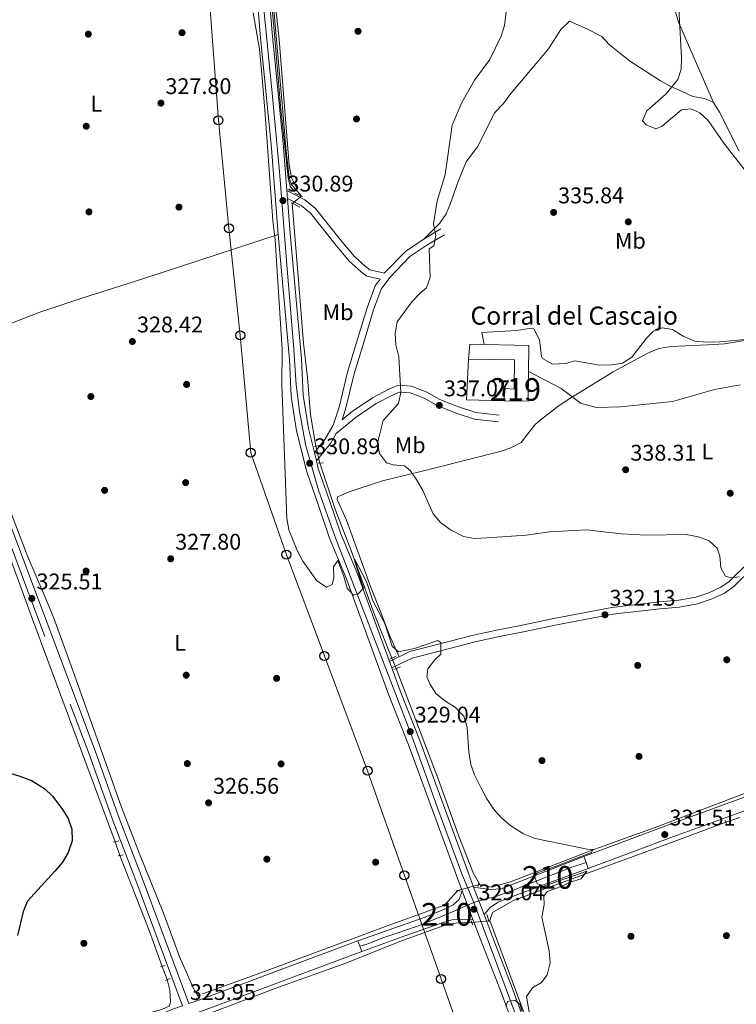
# Model space of a CAD drawing. Extents: x 594255 to 601170, y 701518 to 706241.
# Drawn here: x 597948 to 598264, y 705429 to 705864 of the extents above; entities that cross this region are included whole.
import ezdxf
from ezdxf.enums import TextEntityAlignment as Align

# ---------------------------------------------------------------- set-up
doc = ezdxf.new("R2010")
doc.units = 0
doc.header["$MEASUREMENT"] = 0
for name, pattern in [('DGN Style 2', [79.9121, 47.94725999999999, -31.96484]), ('DGN Style 3', [111.87693999999999, 79.9121, -31.96484]), ('DGN Style 4', [127.9392721, 63.92968, -31.96484, 0.0799121, -31.96484]), ('DGN Style 5', [55.938469999999995, 23.97363, -31.96484])]:
    doc.linetypes.add(name, pattern=pattern)
for name, color, linetype in [('Nivel 13', 7, 'Continuous'), ('Nivel 15', 7, 'Continuous'), ('Nivel 16', 7, 'Continuous'), ('Nivel 17', 7, 'Continuous'), ('Nivel 21', 7, 'Continuous'), ('Nivel 22', 7, 'Continuous'), ('Nivel 23', 7, 'Continuous'), ('Nivel 33', 7, 'Continuous'), ('Nivel 36', 7, 'Continuous'), ('Nivel 37', 7, 'Continuous'), ('Nivel 4', 7, 'Continuous'), ('Nivel 41', 7, 'Continuous'), ('Nivel 44', 7, 'Continuous'), ('Nivel 48', 7, 'Continuous'), ('Nivel 49', 7, 'Continuous'), ('Nivel 5', 7, 'Continuous'), ('Nivel 52', 7, 'Continuous'), ('Nivel 54', 7, 'Continuous'), ('Nivel 61', 7, 'Continuous'), ('Nivel 7', 7, 'Continuous')]:
    doc.layers.add(name, color=color, linetype=linetype)
doc.styles.add('Style-arial', font='arial.shx', dxfattribs={"bigfont": 'arialbig.shx'})
doc.styles.add('Style-arialn', font='arialn.shx', dxfattribs={"bigfont": 'arialnbig.shx'})

# ---------------------------------------------------------------- blocks, each defined once
blk = doc.blocks.new('5PATER')
at = {"layer": 'Nivel 7', "linetype": 'Continuous', "lineweight": 0}
h = blk.add_hatch(color=53, dxfattribs=at)
edge = h.paths.add_edge_path()
edge.add_ellipse((0, 0), major_axis=(-1.095731442945027, -1.110710700472634), ratio=0.9994222409660316, start_angle=0, end_angle=360)
blk = doc.blocks.new('5PERFI')
at = {"layer": 'Nivel 17', "linetype": 'Continuous', "lineweight": 0}
h = blk.add_hatch(color=7, dxfattribs=at)
edge = h.paths.add_edge_path()
edge.add_arc((0, 0), 1.55999999938624, 315.0000000018422, 675.0000000018422)
blk = doc.blocks.new('5PTT_1')
at = {"layer": 'Nivel 33', "color": 7, "linetype": 'Continuous', "lineweight": 30}
blk.add_circle((0.0002382681705057621, 0.0004306398332118988), 1.995000006667076, dxfattribs=at)

msp = doc.modelspace()

# ---------------------------------------------------------------- linework, layer by layer
at = {"layer": 'Nivel 13', "color": 4, "linetype": 'Continuous', "lineweight": 0, "elevation": 325.255, "flags": 128}
msp.add_lwpolyline([(597992.233, 705495.1470000001), (598005.1059999999, 705462.0630000001), (598010.8489999999, 705446.1510000001)], dxfattribs=at)
at = {"layer": 'Nivel 13', "color": 4, "linetype": 'Continuous', "lineweight": 0, "extrusion": (-0.08814386928429821, -0.02489655651682032, 0.9957965755018429), "elevation": -69959.86164672018, "flags": 128}
msp.add_lwpolyline([(-516331.1247549552, 764197.7454772545), (-516331.1247549551, 764197.0139760582)], dxfattribs=at)
at = {"layer": 'Nivel 13', "color": 4, "linetype": 'Continuous', "lineweight": 0, "extrusion": (-0.07768148718241076, -0.00865130251683461, 0.9969406910713854), "elevation": -52240.86085068972, "flags": 128}
msp.add_lwpolyline([(-634925.0950963323, 670532.7071408983), (-634925.0950963323, 670532.2721454962)], dxfattribs=at)
at = {"layer": 'Nivel 13', "color": 4, "linetype": 'Continuous', "lineweight": 0, "extrusion": (0.5133909658385524, 0.202027916248403, 0.8340350335877306), "elevation": 449885.968563078, "flags": 128}
msp.add_lwpolyline([(437342.0391243277, -679505.0928831836), (437389.0310122086, -679505.6529585279), (437431.4270793789, -679506.7749217583)], dxfattribs=at)
at = {"layer": 'Nivel 13', "color": 4, "linetype": 'Continuous', "lineweight": 0}
for points in [[(598072.4850000001, 705786.423, 329.893), (598067.818, 705791.7579999999, 329.893), (598067.033, 705794.632, 329.893), (598065.6529999999, 705806.3489999999, 329.893), (598063.825, 705828.946, 329.584), (598056.0959999999, 705915.2520000001, 329.584), (598054.2749999999, 705940.131, 329.275), (598052.554, 705963.1130000001, 328.038), (598050.8060000001, 705984.193, 328.038), (598048.041, 706005.345, 327.111), (598046.084, 706042.3870000001, 324.948), (598046.415, 706048.1089999999, 324.02), (598047.5390000001, 706050.831, 322.475), (598045.321, 706064.0249999999, 321.857), (598045.3470000001, 706079.902, 321.857), (598045.304, 706080.7110000001, 321.548)], [(598078.8289999999, 705675.962, 330.511), (598076.362, 705690.0279999999, 330.511), (598075.128, 705706.19, 330.202), (598073.308, 705721.4340000001, 329.893), (598071.3, 705747.443, 330.202), (598068.3659999999, 705783.2509999999, 329.584)], [(597901.858, 705739.5630000001, 326.187), (597918.926, 705691.919, 325.873), (597929.158, 705666.216, 325.564), (597953.1510000001, 705600.8, 324.946), (597990.1399999999, 705501.203, 325.257)], [(598026.797, 705433.0360000001, 325.873), (598025.006, 705435.73, 325.873), (598018.669, 705450.101, 325.873), (598011.5519999999, 705469.629, 325.255), (598000.9140000001, 705495.817, 325.564), (597992.9780000001, 705516.443, 325.564), (597970.662, 705578.905, 324.946), (597963.0860000001, 705599.9299999999, 324.946), (597959.591, 705608.493, 325.563), (597951.5549999999, 705627.139, 325.563), (597941.7760000001, 705652.8910000001, 325.872), (597924.973, 705698.352, 325.872), (597918.5290000001, 705713.4140000001, 325.872)], [(598080.5360000001, 705668.533, 330.511), (598087.469, 705647.764, 330.511), (598094.5190000001, 705629.5009999999, 330.202), (598104.3189999999, 705602.381, 329.275), (598112.3559999999, 705582.28, 328.657)], [(598151.227, 705482.3940000001, 328.967), (598148.4380000001, 705487.19, 328.348), (598141.6939999999, 705504.456, 328.657), (598132.7860000001, 705529.087, 328.657), (598114.28, 705577.7050000001, 328.657)], [(598355.0360000001, 705554.3119999999, 333.958), (598301.615, 705534.584, 331.44), (598268.0220000001, 705522.54, 331.131), (598228.6270000001, 705507.5279999999, 330.204), (598200.3899999999, 705497.2890000001, 329.586), (598164.7339999999, 705483.4880000001, 328.967), (598156.237, 705481.1370000001, 328.967), (598151.227, 705482.3940000001, 328.967)], [(598259.8470000001, 705509.908, 331.744), (598237.065, 705501.381, 330.513), (598181.0959999999, 705480.929, 328.967), (598165.814, 705475.051, 328.967), (598156.825, 705470.0120000001, 328.658), (598155.621, 705466.399, 328.967)], [(598141.442, 705479.6340000001, 328.036), (598135.6070000001, 705473.1400000001, 328.036), (598110.723, 705464.219, 327.109), (598054.5279999999, 705443.2479999999, 325.873), (598028.646, 705434.021, 325.564)], [(598147.6969999999, 705465.523, 328.345), (598141.5970000001, 705465.3430000001, 328.036), (598136.56, 705464.6969999999, 328.036), (598115.915, 705457.1410000001, 327.418), (598092.0760000001, 705447.6410000001, 326.8), (598061.5959999999, 705436.649, 325.873), (598018.172, 705420.2280000001, 325.563)], [(598013.158, 705440.3130000001, 325.564), (598014.2339999999, 705435.6680000001, 325.564), (598014.6410000001, 705430.365, 325.564), (598013.976, 705428.5549999999, 325.564), (598010.7550000001, 705427.1170000001, 325.564), (598003.756, 705425.226, 325.564), (597962.4380000001, 705408.2110000001, 324.327), (597918.3729999999, 705392.825, 323.709), (597875.744, 705376.6270000001, 323.4), (597771.791, 705338.1740000001, 322.782), (597727.5390000001, 705321.558, 323.093)]]:
    msp.add_polyline3d(points, dxfattribs=at)
at = {"layer": 'Nivel 15', "color": 1, "linetype": 'Continuous', "lineweight": 13}
msp.add_polyline3d([(598146.7660000001, 705721.0120000001, 342.329), (598172.783, 705720.4850000001, 342.638), (598172.561, 705695.879, 342.329), (598161.7749999999, 705696.0689999999, 341.401), (598162.3800000001, 705701.426, 340.474), (598166.3189999999, 705701.254, 341.401), (598166.5290000001, 705714.0689999999, 341.401), (598146.2280000001, 705714.3910000001, 341.401), (598146.7660000001, 705721.0120000001, 342.329)], dxfattribs=at)
at = {"layer": 'Nivel 16', "color": 1, "linetype": 'Continuous', "lineweight": 13, "extrusion": (-0.0382401016493238, -0.032448360459668, 0.9987416074888085), "elevation": -45431.4761170844, "flags": 128}
msp.add_lwpolyline([(-151071.8038477394, 911546.9590141033), (-151082.7818755782, 911534.61648216), (-151095.8330985183, 911546.9590141033)], dxfattribs=at)
at = {"layer": 'Nivel 21', "color": 1, "linetype": 'DGN Style 2', "lineweight": 0, "flags": 128}
for points, elevation in [([(598069.389, 705787.7720000001), (598072.919, 705786.2350000001)], 330.198), ([(598071.642, 705781.6030000001), (598067.9950000001, 705783.439)], 330.198), ([(598078.145, 705675.811), (598079.949, 705676.2110000001)], 330.817), ([(598079.7479999999, 705668.4920000001), (598082.176, 705668.6200000001)], 330.817), ([(598113.27, 705577.26), (598116.145, 705578.5279999999)], 329.581), ([(598260.311, 705508.5050000001), (598259.5860000001, 705510.6980000001)], 332.052), ([(597991.811, 705501.5730000001), (597989.405, 705501.04)], 325.872), ([(597991.4510000001, 705494.962), (597993.6540000001, 705495.4839999999)], 325.872), ([(598140.8330000001, 705479.7790000001), (598142.5789999999, 705479.3640000001)], 328.961), ([(598154.2820000001, 705469.0290000001), (598155.3630000001, 705465.8400000001)], 329.27)]:
    msp.add_lwpolyline(points, dxfattribs=dict(at, elevation=elevation))
at = {"layer": 'Nivel 21', "color": 7, "linetype": 'DGN Style 3', "lineweight": 0, "extrusion": (-0.5646760276376535, 0.4337976057026169, 0.7021115446266617), "elevation": -31370.63008057314, "flags": 128}
msp.add_lwpolyline([(-923972.7491386733, 31396.5571810588), (-923967.7765239449, 31397.50793432002), (-923957.9385439092, 31397.07398637664)], dxfattribs=at)
at = {"layer": 'Nivel 21', "color": 1, "linetype": 'DGN Style 2', "lineweight": 0, "extrusion": (-0.08731659048198796, -0.04166483526310266, 0.9953089241683205), "elevation": -81294.96437636571, "flags": 128}
msp.add_lwpolyline([(-379220.7084359301, 839741.5437287753), (-379220.7084359301, 839744.7375983722)], dxfattribs=at)
at = {"layer": 'Nivel 21', "color": 1, "linetype": 'DGN Style 2', "lineweight": 0, "extrusion": (0.03044831663622876, 0.1693626813535919, 0.9850833376820166), "elevation": 138019.2520279873, "flags": 128}
msp.add_lwpolyline([(-463880.6762721948, -788198.0895788628), (-463880.6762721951, -788196.2938809483)], dxfattribs=at)
at = {"layer": 'Nivel 21', "color": 1, "linetype": 'DGN Style 2', "lineweight": 0, "extrusion": (-0.05314603975047805, 0.1416727998990176, 0.9884858705250236), "elevation": 68481.3826192042, "flags": 128}
msp.add_lwpolyline([(-807820.8622294967, -445193.2162892523), (-807820.8622294967, -445195.2584111878)], dxfattribs=at)
at = {"layer": 'Nivel 21', "color": 7, "linetype": 'DGN Style 3', "lineweight": 0, "extrusion": (0.333776438387507, -0.9112058272493839, 0.2414481922982998), "elevation": -443106.971329869, "flags": 128}
msp.add_lwpolyline([(804170.0368570758, 110585.7089707195), (804175.0855963605, 110585.3802449437), (804249.6418012464, 110586.9733798948)], dxfattribs=at)
at = {"layer": 'Nivel 21', "color": 1, "linetype": 'DGN Style 2', "lineweight": 0, "extrusion": (-0.2609309032140216, -0.07689809164819521, 0.9622898457579092), "elevation": -209973.1967448783, "flags": 128}
msp.add_lwpolyline([(-507623.1959882689, 743975.9409730278), (-507623.1959882691, 743978.2128130312)], dxfattribs=at)
at = {"layer": 'Nivel 21', "color": 1, "linetype": 'DGN Style 2', "lineweight": 0, "extrusion": (0.1271020253020914, 0.0499634040017809, 0.9906304726913367), "elevation": 111577.8828333104, "flags": 128}
msp.add_lwpolyline([(437755.5614204976, -806960.2423824905), (437755.5614204976, -806962.5049644229)], dxfattribs=at)
at = {"layer": 'Nivel 21', "color": 7, "linetype": 'Continuous', "lineweight": 13}
for points in [[(598037.962, 706044.551, 325.881), (598038.879, 706036.7409999999, 325.883), (598040.8589999999, 706013.646, 327.119), (598046.1610000001, 705956.497, 328.974), (598049.159, 705917.7280000001, 330.107), (598052.1499999999, 705883.9169999999, 329.901), (598054.212, 705858.095, 330.177), (598059.2250000001, 705807.591, 330.519), (598062.1270000001, 705769.4580000001, 330.828), (598063.7010000001, 705751.666, 330.519), (598067.0989999999, 705714.254, 331.137), (598067.8430000001, 705697.9680000001, 331.137), (598070.2960000001, 705682.783, 331.137), (598074.764, 705664.648, 331.137), (598079.8870000001, 705649.8030000001, 331.124), (598084.875, 705635.3929999999, 330.515), (598092.4990000001, 705616.9029999999, 330.519), (598111.034, 705566.031, 329.592), (598119.675, 705544.048, 329.283), (598141.8910000001, 705483.4809999999, 329.592), (598143.389, 705479.531, 329.348)], [(598057.45, 705884.3630000001, 329.901), (598059.51, 705858.5689999999, 330.177), (598064.524, 705808.0549999999, 330.519), (598065.979, 705788.942, 330.674), (598066.246, 705785.429, 330.702), (598067.4280000001, 705769.8940000001, 330.828), (598068.9979999999, 705752.1400000001, 330.519), (598072.4070000001, 705714.6159999999, 331.137), (598073.142, 705698.5150000001, 331.137), (598075.5120000001, 705683.845, 331.137), (598078.1340000001, 705673.202, 331.137), (598079.031, 705669.56, 331.137), (598079.8700000001, 705666.1540000001, 331.137), (598084.9140000001, 705651.54, 331.124), (598089.851, 705637.2779999999, 330.515), (598097.4580000001, 705618.828, 330.519), (598111.2919999999, 705580.8570000001, 329.828), (598112.324, 705578.024, 329.776), (598116.0079999999, 705567.9140000001, 329.592), (598124.6470000001, 705545.9369999999, 329.283), (598146.8740000001, 705485.3400000001, 329.592), (598148.462, 705481.1529999999, 329.281)], [(598148.462, 705481.1529999999, 329.281), (598155.74, 705480.1440000001, 329.281), (598160.649, 705480.453, 329.395), (598197.105, 705494.672, 330.826)], [(598153.068, 705469.013, 329.897), (598155.7579999999, 705472.1329999999, 329.589), (598159.064, 705474.3360000001, 329.589), (598163.2760000001, 705476.206, 329.898), (598180.435, 705482.564, 329.898), (598199.092, 705489.382, 330.826)], [(598143.389, 705479.531, 329.348), (598142.0449999999, 705475.756, 328.972), (598139.3840000001, 705473.334, 328.972), (598136.2890000001, 705471.7749999999, 328.819), (598127.122, 705467.868, 328.354), (598097.375, 705457.423, 328.045)], [(598099.1340000001, 705452.6939999999, 328.045), (598118.5109999999, 705459.7350000001, 328.095), (598134.091, 705465.3160000001, 328.663), (598138.902, 705466.6769999999, 328.944), (598148.1699999999, 705466.9310000001, 329.281)], [(598148.1699999999, 705466.9310000001, 329.281), (598152.0900000001, 705456.5989999999, 329.241), (598160.565, 705434.7720000001, 329.901), (598190.0109999999, 705354.9369999999, 331.137), (598203.2860000001, 705319.6340000001, 330.519), (598211.7339999999, 705296.5, 330.519), (598226.3260000001, 705258.3770000001, 330.518), (598235.514, 705235.129, 330.21), (598242.102, 705216.611, 329.898), (598254.881, 705182.906, 328.974), (598255.402, 705181.413, 328.66)], [(598261.2250000001, 705180.8740000001, 328.969), (598259.879, 705184.726, 328.974), (598247.094, 705218.4450000001, 329.898), (598240.494, 705236.9979999999, 330.21), (598231.283, 705260.3049999999, 330.518), (598216.716, 705298.3630000001, 330.519), (598208.273, 705321.4820000001, 330.519), (598194.9950000001, 705356.7930000001, 331.137), (598165.5390000001, 705436.655, 329.901), (598157.0549999999, 705458.5050000001, 329.241), (598153.068, 705469.013, 329.897)]]:
    msp.add_polyline3d(points, dxfattribs=at)
at = {"layer": 'Nivel 21', "color": 7, "linetype": 'DGN Style 3', "lineweight": 0}
for points in [[(598065.979, 705788.942, 330.519), (598073.9550000001, 705784.827, 330.21), (598078.5730000001, 705781.0549999999, 330.21), (598089.5260000001, 705767.315, 330.828), (598095.6769999999, 705759.8800000001, 331.756), (598100.7490000001, 705755.317, 332.065), (598102.5590000001, 705753.8940000001, 332.065), (598109.087, 705752.4180000001, 332.928), (598109.169, 705752.5279999999, 332.992), (598118.358, 705762.058, 333.61), (598126.605, 705767.672, 334.537), (598134.0279999999, 705772.0179999999, 334.846)], [(598107.129, 705749.784, 332.747), (598104.9569999999, 705746.8630000001, 332.683), (598101.436, 705737.183, 332.683), (598096.784, 705721.815, 332.683), (598092.7679999999, 705708.7579999999, 332.065), (598089.027, 705693.229, 332.065), (598086.479, 705685.3090000001, 331.756), (598082.7890000001, 705678.885, 331.447), (598078.1340000001, 705673.202, 331.138)], [(598090.361, 705687.581, 331.898), (598094.788, 705691.257, 332.992), (598103.855, 705697.3970000001, 333.301), (598111.021, 705701.135, 334.228), (598115.253, 705702.8929999999, 334.537), (598121.0430000001, 705702.496, 335.156), (598127.825, 705699.929, 336.392), (598133.591, 705696.6740000001, 336.701), (598141.7479999999, 705693.3630000001, 337.01), (598149.4199999999, 705690.8030000001, 337.628), (598159.7110000001, 705689.7239999999, 338.246)], [(597930.977, 705666.74, 325.574), (597978.4739999999, 705540.3300000001, 325.574), (597989.0490000001, 705510.5819999999, 325.265), (597998.885, 705485.229, 325.883), (598019.899, 705428.7690000001, 326.51), (598015.923, 705427.3840000001, 326.192), (598003.395, 705422.158, 325.574), (597989.0120000001, 705416.8, 325.149), (597916.186, 705389.443, 324.099)], [(598111.2919999999, 705580.8570000001, 329.592), (598120.354, 705585.2069999999, 329.592), (598148.416, 705592.429, 330.519), (598159.2380000001, 705594.784, 330.828), (598169.905, 705596.868, 330.828), (598184.5760000001, 705600.0530000001, 331.756), (598209.504, 705604.675, 332.374), (598230.3659999999, 705607.1769999999, 332.992), (598239.03, 705607.8870000001, 332.992), (598246.6370000001, 705609.28, 333.301), (598252.3119999999, 705611.1780000001, 333.61), (598257.6840000001, 705613.663, 333.61), (598261.385, 705616.256, 334.537), (598269.6270000001, 705624.358, 334.537), (598276.146, 705630.399, 335.465), (598282.814, 705637.1499999999, 336.083), (598289.4439999999, 705645.1840000001, 336.392)], [(598541.871, 705622.6699999999, 341.028), (598500.5079999999, 705607.182, 340.101), (598463.4950000001, 705593.4480000001, 338.865), (598429.7930000001, 705581.405, 338.246), (598397.8600000001, 705569.801, 336.701), (598367.1710000001, 705557.652, 335.156), (598337.247, 705546.577, 334.228), (598304.5460000001, 705534.236, 332.685), (598233.3049999999, 705508.2650000001, 330.952), (598197.105, 705494.672, 330.828)]]:
    msp.add_polyline3d(points, dxfattribs=at)
at = {"layer": 'Nivel 21', "color": 7, "linetype": 'Continuous', "lineweight": 0}
for points in [[(598107.129, 705749.784, 332.747), (598101.2380000001, 705751.1170000001, 332.065), (598098.8160000001, 705753.02, 332.065), (598093.506, 705757.797, 331.756), (598087.1969999999, 705765.4240000001, 330.828), (598076.426, 705778.9340000001, 330.21), (598072.3, 705782.3060000001, 330.21), (598066.246, 705785.429, 330.519)], [(598135.5430000001, 705769.429, 334.846), (598128.2080000001, 705765.135, 334.537), (598120.3030000001, 705759.753, 333.61), (598111.462, 705750.5830000001, 332.992), (598107.6259999999, 705745.426, 332.683), (598104.283, 705736.2339999999, 332.683), (598099.6529999999, 705720.94, 332.683), (598095.663, 705707.9650000001, 332.065), (598091.9180000001, 705692.4180000001, 332.065), (598090.361, 705687.581, 331.898)], [(598087.7660000001, 705681.5260000001, 330.77), (598096.591, 705688.8559999999, 332.992), (598105.3940000001, 705694.8160000001, 333.301), (598112.2919999999, 705698.4140000001, 334.228), (598115.7520000001, 705699.852, 334.537), (598120.396, 705699.533, 335.156), (598126.55, 705697.2039999999, 336.392), (598132.284, 705693.967, 336.701), (598140.709, 705690.548, 337.01), (598148.781, 705687.854, 337.628), (598159.398, 705686.7409999999, 338.246)], [(598736.236, 705687.473, 343.81), (598720.6980000001, 705682.3130000001, 343.592), (598683.0160000001, 705668.9809999999, 342.574), (598654.754, 705659.034, 341.035), (598573.547, 705628.497, 341.003), (598502.4820000001, 705601.8870000001, 340.101), (598465.429, 705588.139, 338.865), (598431.709, 705576.0889999999, 338.246), (598399.8659999999, 705564.5179999999, 336.701), (598369.193, 705552.375, 335.156), (598339.226, 705541.284, 334.228), (598306.5120000001, 705528.9380000001, 332.685), (598235.267, 705502.966, 330.952), (598199.092, 705489.382, 330.828)], [(598022.7320000001, 705429.756, 326.511), (598001.69, 705486.294, 325.883), (597991.862, 705511.6270000001, 325.265), (597981.291, 705541.361, 325.574), (597933.7860000001, 705667.7949999999, 325.574)], [(598112.324, 705578.024, 329.592), (598121.3870000001, 705582.3759999999, 329.592), (598149.1089999999, 705589.51, 330.519), (598159.845, 705591.845, 330.828), (598170.51, 705593.929, 330.828), (598185.1669999999, 705597.112, 331.756), (598209.9569999999, 705601.7080000001, 332.374), (598230.6669999999, 705604.192, 332.992), (598239.423, 705604.9099999999, 332.992), (598247.3859999999, 705606.3670000001, 333.301), (598253.4210000001, 705608.385, 333.61), (598259.1869999999, 705611.0519999999, 333.61), (598263.31, 705613.943, 334.537), (598271.6980000001, 705622.1869999999, 334.537), (598278.233, 705628.244, 335.465), (598285.0430000001, 705635.1370000001, 336.083), (598291.757, 705643.2749999999, 336.392)], [(598099.1340000001, 705452.6939999999, 327.738), (598029.21, 705426.6710000001, 326.192), (598017.7250000001, 705422.669, 326.192), (598005.247, 705417.4639999999, 325.574), (597990.7790000001, 705412.074, 325.149), (597917.929, 705384.7080000001, 324.099)]]:
    msp.add_polyline3d(points, dxfattribs=at)
at = {"layer": 'Nivel 22', "color": 4, "linetype": 'DGN Style 5', "lineweight": 0, "extrusion": (-0.04700831601081783, -0.03620062597385631, 0.9982383146848894), "elevation": -53334.9788563577, "flags": 128}
msp.add_lwpolyline([(-194284.0995231104, 902903.2892494565), (-194284.0995231104, 902898.0812531044)], dxfattribs=at)
at = {"layer": 'Nivel 22', "color": 4, "linetype": 'DGN Style 5', "lineweight": 0, "flags": 128}
for points, elevation in [([(598078.8289999999, 705675.962), (598080.5360000001, 705668.533)], 330.511), ([(598112.3559999999, 705582.28), (598114.28, 705577.7050000001)], 328.657)]:
    msp.add_lwpolyline(points, dxfattribs=dict(at, elevation=elevation))
at = {"layer": 'Nivel 22', "color": 4, "linetype": 'DGN Style 5', "lineweight": 0, "extrusion": (-0.0007293333505556871, -0.0002315176676378602, 0.9999997072361738), "elevation": -267.9249642336469, "flags": 128}
msp.add_lwpolyline([(598266.1578386067, 705511.8418785068), (598259.9298366162, 705509.864878454)], dxfattribs=at)
at = {"layer": 'Nivel 22', "color": 4, "linetype": 'DGN Style 5', "lineweight": 0, "extrusion": (0.0001019588298234304, -0.0002950132218875749, 0.9999999512857969), "elevation": 178.0951761331237, "flags": 128}
msp.add_lwpolyline([(597990.1037289412, 705501.2862413086), (597992.1967291341, 705495.2302410449)], dxfattribs=at)
at = {"layer": 'Nivel 22', "color": 4, "linetype": 'DGN Style 5', "lineweight": 0, "extrusion": (-0.08773733828716151, -0.02474494283264066, 0.995836255252084), "elevation": -69609.72111141898, "flags": 128}
msp.add_lwpolyline([(-516629.1062278108, 764027.5794284611), (-516629.1062278107, 764018.1015913659)], dxfattribs=at)
at = {"layer": 'Nivel 22', "color": 4, "linetype": 'DGN Style 5', "lineweight": 0, "extrusion": (-0.07729181320688289, -0.008540987766622052, 0.9969719289624772), "elevation": -51929.94172035264, "flags": 128}
msp.add_lwpolyline([(-635500.0718472756, 670011.531056846), (-635500.0718472756, 670003.9695505803)], dxfattribs=at)
at = {"layer": 'Nivel 22', "color": 4, "linetype": 'DGN Style 5', "lineweight": 0, "extrusion": (-0.01808046186556623, 0.04571404780042255, 0.9987909304416158), "elevation": 21761.34846097951, "flags": 128}
msp.add_lwpolyline([(-815551.7449605293, -435508.5226991373), (-815551.744960529, -435514.8083340297)], dxfattribs=at)
at = {"layer": 'Nivel 23', "color": 7, "linetype": 'DGN Style 4', "lineweight": 0}
for points in [[(598039.997, 706050.8729999999, 325.697), (598042.736, 706021.0390000001, 326.735), (598047.0590000001, 705974.371, 328.4), (598049.946, 705939.7150000001, 329.47), (598052.6610000001, 705907.632, 330.043), (598055.548, 705871.9650000001, 330.031), (598059.4380000001, 705831.949, 330.355), (598062.7579999999, 705797.2930000001, 330.656), (598066.0689999999, 705754.246, 330.56), (598068.956, 705720.7450000001, 331.032), (598070.1070000001, 705703.1329999999, 331.137), (598071.55, 705691.581, 331.137), (598074.149, 705676.7080000001, 331.091), (598079.923, 705656.4920000001, 331.129), (598087.1410000001, 705636.2760000001, 330.516), (598108.176, 705581.565, 329.81), (598121.169, 705547.9199999999, 329.137), (598133.118, 705514.5430000001, 329.438), (598143.223, 705487.1070000001, 329.578), (598148.4950000001, 705474.3559999999, 329.113)], [(598148.4950000001, 705474.3559999999, 329.113), (598150.7649999999, 705475.0830000001, 329.137), (598158.229, 705476.996, 329.466), (598165.575, 705479.7380000001, 329.788), (598179.828, 705485.2209999999, 330.015), (598191.888, 705489.9369999999, 330.574), (598198.098, 705492.027, 330.827)], [(598148.4950000001, 705474.3559999999, 329.113), (598145.78, 705473.2309999999, 329.009), (598138.1399999999, 705469.773, 328.909), (598124.4880000001, 705464.21, 328.288), (598108.814, 705458.95, 327.936), (598101.7350000001, 705456.1170000001, 327.912), (598098.2550000001, 705455.058, 327.892)], [(598148.4950000001, 705474.3559999999, 329.113), (598162.8160000001, 705436.1159999999, 329.888), (598174.6540000001, 705403.915, 330.392), (598193.3770000001, 705353.5020000001, 331.096), (598206.081, 705320.5789999999, 330.52), (598220.185, 705282.436, 330.518), (598233.1769999999, 705248.213, 330.371), (598250.307, 705202.726, 329.491), (598257.5249999999, 705184.243, 328.983), (598260.7, 705175.29, 327.881)]]:
    msp.add_polyline3d(points, dxfattribs=at)
at = {"layer": 'Nivel 33', "color": 7, "linetype": 'Continuous', "lineweight": 0}
msp.add_polyline3d([(598001.013, 706196.4920000001, 316.805), (598004.635, 706155.8600000001, 317.439), (598009.2760000001, 706106.409, 319.494), (598013.6399999999, 706058.3630000001, 325.299), (598018.7280000001, 706011.9780000001, 328.841), (598022.3360000001, 705962.878, 329.314), (598028.1159999999, 705914.9070000001, 329.08), (598032.2450000001, 705867.0830000001, 329.299), (598035.774, 705820.013, 328.93), (598040.3929999999, 705772.2509999999, 328.741), (598045.369, 705724.933, 328.81), (598050.0260000001, 705673.119, 329.561), (598065.7860000001, 705628.051, 329.784), (598082.5519999999, 705583.297, 329.032), (598101.6610000001, 705532.5819999999, 328.587), (598117.895, 705486.3800000001, 328.525), (598134.108, 705440.5830000001, 328.854), (598151.9820000001, 705390.209, 329.871)], dxfattribs=at)
at = {"layer": 'Nivel 36', "color": 92, "linetype": 'Continuous', "lineweight": 0}
for points in [[(598254.3640000001, 705827.7679999999, 340.085), (598238.9979999999, 705863.3859999999, 340.085), (598221.595, 705923.0989999999, 340.085), (598216.351, 705937.1499999999, 339.568), (598210.4979999999, 705950.9569999999, 338.42), (598204.602, 705964.622, 336.409), (598198.658, 705982.304, 332.667), (598189.146, 706004.8840000001, 327.434), (598186.176, 706012.348, 326.485), (598177.9890000001, 706033.993, 324.946)], [(598126.605, 705767.672, 334.831), (598133.5449999999, 705774.5290000001, 334.831), (598136.344, 705778.683, 335.135), (598137.993, 705782.4720000001, 335.449), (598141.595, 705793.007, 335.758), (598145.0959999999, 705801.6100000001, 335.758), (598150.119, 705808.2650000001, 336.376), (598157.835, 705823.48, 336.376), (598161.6880000001, 705827.335, 336.376), (598164.902, 705831.764, 337.612), (598181.507, 705851.506, 337.612), (598186.935, 705860.1089999999, 337.612), (598190.7990000001, 705863.7620000001, 337.612), (598198.433, 705860.453, 338.587), (598205.1510000001, 705857.0150000001, 338.849), (598208.456, 705853.2579999999, 338.849), (598217.2790000001, 705846.2960000001, 338.849), (598230.9299999999, 705837.4839999999, 338.849), (598235.5290000001, 705834.8870000001, 339.467), (598240.5120000001, 705832.716, 339.467), (598245.2930000001, 705830.5349999999, 340.703), (598250.4280000001, 705829.602, 340.366), (598254.3640000001, 705827.7679999999, 340.085), (598257.03, 705823.5260000001, 340.333), (598265.7220000001, 705806.392, 340.703)], [(597917.7180000001, 705719.567, 326.181), (597942.9280000001, 705729.8119999999, 326.181), (597956.946, 705735.156, 325.97), (597975.9110000001, 705741.578, 325.454), (597994.9950000001, 705747.619, 325.417), (598009.0989999999, 705752.1259999999, 326.181), (598062.1270000001, 705769.4580000001, 330.828)], [(598269.8430000001, 705722.906, 340.085), (598259.2579999999, 705721.165, 340.085), (598251.702, 705720.73, 340.703), (598235.712, 705720.088, 340.703), (598230.2820000001, 705719.193, 340.703), (598225.6599999999, 705717.281, 340.703), (598220.909, 705714.7679999999, 340.505), (598210.1410000001, 705708.797, 339.466), (598189.702, 705696.3589999999, 339.466), (598185.5889999999, 705693.5660000001, 338.761), (598177.865, 705687.4720000001, 336.603), (598175.47, 705685.4650000001, 336.375), (598169.3929999999, 705677.638, 336.375), (598164.946, 705675.2590000001, 336.375), (598160.2110000001, 705673.6529999999, 336.375), (598131.047, 705666.2820000001, 335.757), (598126.2479999999, 705665.0760000001, 335.12), (598111.9480000001, 705661.5630000001, 331.714), (598108.223, 705660.6130000001, 331.43), (598093.4680000001, 705655.777, 331.43), (598088.3049999999, 705653.679, 331.43), (598088.1669999999, 705652.4539999999, 331.43), (598092.307, 705643.348, 331.43), (598102.9480000001, 705614.01, 331.361), (598107.659, 705602.165, 330.812), (598111.162, 705592.845, 329.761), (598115.5430000001, 705582.898, 329.576)]]:
    msp.add_polyline3d(points, dxfattribs=at)
at = {"layer": 'Nivel 4', "color": 30, "linetype": 'Continuous', "lineweight": 30, "elevation": 325, "flags": 128}
msp.add_lwpolyline([(597937.7239999999, 705533.435), (597948.5279999999, 705530.111), (597953.162, 705528.2450000001), (597958.869, 705524.8160000001), (597962.5160000001, 705521.395), (597966.638, 705515.977), (597969.3899999999, 705511.497), (597971.065, 705506.783), (597971.119, 705501.5530000001), (597969.453, 705496.49), (597966.8829999999, 705492.2), (597963.5549999999, 705488.2150000001), (597951.439, 705475.0109999999), (597949.554, 705470.378), (597947.0519999999, 705459.7690000001)], dxfattribs=at)
at = {"layer": 'Nivel 49', "color": 7, "linetype": 'DGN Style 5', "lineweight": 0, "extrusion": (-0.0001244037499274157, 0.0003313674909949795, 0.9999999373596445), "elevation": 490.1860155901837, "flags": 128}
msp.add_lwpolyline([(598197.14152706, 705494.5483014984), (598198.1345271766, 705491.9033013533)], dxfattribs=at)
at = {"layer": 'Nivel 49', "color": 7, "linetype": 'DGN Style 5', "lineweight": 0, "extrusion": (-0.0001244980389993241, 0.00033128502329297, 0.9999999373752338), "elevation": 490.0714317456107, "flags": 128}
msp.add_lwpolyline([(598198.1345513507, 705491.9033604614), (598199.1285514676, 705489.2583603163)], dxfattribs=at)
at = {"layer": 'Nivel 49', "color": 7, "linetype": 'DGN Style 5', "lineweight": 0, "extrusion": (0.001763718960357971, -0.004648161242524667, 0.9999876418698846), "elevation": -1894.881847322043, "flags": 128}
msp.add_lwpolyline([(598141.8777719017, 705478.3443967497), (598146.6588826356, 705465.7442606336)], dxfattribs=at)
at = {"layer": 'Nivel 49', "color": 7, "linetype": 'DGN Style 5', "lineweight": 0, "extrusion": (-0.01681017342649239, 0.04430644928302598, 0.9988765472375963), "elevation": 21531.29661286645, "flags": 128}
msp.add_lwpolyline([(-809506.9864121256, -446900.6494437874), (-809506.9864121256, -446887.6504325941)], dxfattribs=at)
at = {"layer": 'Nivel 49', "color": 7, "linetype": 'DGN Style 5', "lineweight": 0, "extrusion": (0.02110570188001311, -0.05672157380253524, 0.9981669261268455), "elevation": -27063.94672199113, "flags": 128}
msp.add_lwpolyline([(806566.7147060223, 451783.6105674668), (806566.7147060225, 451781.0825180209)], dxfattribs=at)
at = {"layer": 'Nivel 49', "color": 7, "linetype": 'DGN Style 5', "lineweight": 0, "extrusion": (-0.02110318086916067, 0.0567553123716676, 0.9981650616380029), "elevation": 27743.83686655911, "flags": 128}
msp.add_lwpolyline([(-806461.0897810075, -451928.3783854955), (-806461.0897810077, -451925.8516195784)], dxfattribs=at)
at = {"layer": 'Nivel 5', "color": 30, "linetype": 'Continuous', "lineweight": 0, "flags": 128}
for points, elevation in [([(598238.047, 705888.523), (598240.2919999999, 705847.5970000001), (598240.142, 705842.605), (598238.6869999999, 705838.0079999999), (598233.462, 705831.682), (598224.973, 705824.2209999999), (598223.0190000001, 705819.736), (598224.655, 705817.9569999999), (598228.9650000001, 705816.237), (598231.7409999999, 705817.4380000001), (598240.287, 705824.6240000001), (598244.3999999999, 705825.085), (598248.31, 705823.263), (598252.033, 705819.889), (598258.997, 705809.872), (598268.922, 705797.0900000001)], 340), ([(598059.6710000001, 705882.79), (598062.6470000001, 705855.6100000001), (598066.9720000001, 705800.1499999999), (598068.068, 705794.7720000001), (598070.2820000001, 705790.183), (598070.2790000001, 705789.777), (598068.601, 705789.283), (598067.3829999999, 705790.841), (598066.6200000001, 705794.533), (598063.1510000001, 705826.399), (598060.341, 705859.6599999999), (598058.801, 705877.2069999999)], 330), ([(598163.4480000001, 705872.673), (598162.071, 705861.8900000001), (598160.625, 705857.1000000001), (598155.567, 705846.78), (598148.9040000001, 705837.746), (598143.2590000001, 705827.8740000001), (598138.908, 705817.8800000001), (598135.9539999999, 705796.0719999999), (598132.408, 705784.4610000001), (598130.7579999999, 705774.2309999999), (598131.7509999999, 705769.253), (598130.862, 705764.5819999999), (598128.827, 705763.176), (598129.2509999999, 705750.541), (598127.71, 705745.916), (598125.0660000001, 705743.7479999999), (598121.2209999999, 705739.7309999999), (598114.7080000001, 705730.949), (598113.763, 705725.787), (598114.1300000001, 705720.8), (598115.4410000001, 705715.4439999999), (598116.2720000001, 705699.794), (598115.254, 705694.8859999999), (598108.5760000001, 705687.298), (598105.9369999999, 705677.341), (598106.909, 705672.7679999999), (598109.9680000001, 705668.629), (598112.936, 705667.7309999999), (598117.9199999999, 705667.29), (598120.5419999999, 705665.05), (598123.435, 705660.9720000001), (598125.977, 705656.4680000001), (598130.6300000001, 705646.1100000001), (598133.8929999999, 705642.3260000001), (598138.223, 705638.969), (598143.9780000001, 705636.105), (598148.9010000001, 705635.169), (598154.456, 705635.4340000001), (598171.6969999999, 705636.6769999999), (598181.9210000001, 705638.1910000001), (598198.2690000001, 705638.973), (598213.689, 705637.3049999999), (598224.548, 705636.69), (598242.273, 705636.916), (598247.8430000001, 705635.913), (598252.547, 705634.219), (598255.9780000001, 705630.906), (598257.1370000001, 705627.3970000001), (598257.568, 705622.3090000001), (598259.6300000001, 705618.604), (598262.0279999999, 705617.757), (598265.733, 705618.277)], 335), ([(598051.102, 705867.4920000001), (598053.9610000001, 705851.3900000001), (598054.8700000001, 705840.3219999999), (598056.294, 705824.5730000001), (598059.7949999999, 705775.7050000001), (598060.8589999999, 705767.1769999999), (598063.973, 705718.693), (598063.8160000001, 705703.3019999999), (598065.892, 705643.986), (598066.783, 705639.0660000001), (598070.6259999999, 705629.631), (598072.9680000001, 705625.213), (598079.273, 705616.4569999999), (598083.514, 705613.7339999999), (598085.929, 705614.862), (598086.7509999999, 705617.7450000001), (598086.5970000001, 705622.746), (598088.453, 705625.462), (598091.179, 705618.3840000001), (598092.5860000001, 705613.2660000001), (598095.4269999999, 705610.1710000001), (598097.4280000001, 705610.682), (598099.889, 705613.246), (598095.967, 705624.939), (598095.902, 705626.162), (598101.3589999999, 705615.72), (598103.888, 705607.602), (598109.2350000001, 705597.594), (598112.44, 705587.621), (598115.247, 705585.173), (598122.371, 705586.5989999999), (598132.6710000001, 705590.1499999999), (598133.935, 705589.243), (598134.01, 705584.119), (598131.254, 705581.6359999999), (598128.2520000001, 705577.639), (598127.7550000001, 705574.149), (598129.0590000001, 705570.973), (598131.713, 705566.7350000001), (598135.5789999999, 705563.557), (598140.4820000001, 705560.5419999999), (598144.094, 705556.676), (598145.615, 705551.9029999999), (598146.3970000001, 705540.7320000001), (598147.165, 705535.4180000001), (598148.905, 705530.7250000001), (598151.6969999999, 705525.246), (598154.2960000001, 705520.216), (598157.4739999999, 705515.354), (598160.875, 705511.69), (598164.8559999999, 705508.2080000001), (598170.533, 705504.6840000001)], 330), ([(598268.257, 705723.092), (598257.0830000001, 705722.1440000001), (598251.554, 705721.933), (598246.1710000001, 705722.46), (598240.9450000001, 705724.618), (598236.247, 705727.534), (598231.746, 705728.27), (598227.9269999999, 705726.851), (598224.848, 705723.686), (598218.3899999999, 705715.3929999999), (598214.1610000001, 705712.7110000001), (598209.4820000001, 705712.0020000001), (598203.9750000001, 705711.7919999999), (598193.163, 705713.736), (598189.1680000001, 705712.551), (598183.342, 705712.243), (598178.8360000001, 705714.7039999999), (598178.3759999999, 705715.632), (598177.497, 705723.05), (598174.9750000001, 705727.7849999999), (598172.94, 705727.9210000001), (598167.382, 705727.1400000001), (598152.0830000001, 705726.273), (598153.139, 705720.8829999999)], 340), ([(598172.679, 705708.952), (598187.075, 705701.486), (598195.959, 705694.908), (598202.935, 705693.075), (598213.277, 705693.4099999999), (598236.3530000001, 705695.702), (598254.791, 705701.0819999999), (598266.1799999999, 705703.0689999999)], 340), ([(598170.533, 705504.6840000001), (598175.669, 705502.6840000001), (598198.638, 705497.9199999999), (598201.1000000001, 705497.744), (598200.5530000001, 705496.4890000001), (598193.94, 705493.993), (598184.9299999999, 705490.4510000001), (598176.6780000001, 705487.4310000001), (598175.2339999999, 705486.352), (598176.5590000001, 705482.771), (598178.9820000001, 705481.439), (598198.506, 705488.1499999999), (598195.953, 705484.902), (598191.1259999999, 705483.4210000001), (598187.844, 705481.7139999999), (598183.9340000001, 705480.2820000001), (598180.925, 705479.203), (598179.4510000001, 705477.163), (598179.656, 705473.28), (598178.6399999999, 705467.952), (598181.8470000001, 705453.0120000001), (598182.2250000001, 705447.6950000001), (598180.966, 705442.355), (598178.462, 705439.058), (598174.5320000001, 705436.6599999999), (598171.8119999999, 705432.865), (598173.317, 705424.344)], 330), ([(598169.922, 705426.351), (598168.835, 705429.5120000001), (598166.621, 705431.2919999999), (598163.4099999999, 705430.6359999999), (598162.716, 705428.409)], 330)]:
    msp.add_lwpolyline(points, dxfattribs=dict(at, elevation=elevation))
at = {"layer": 'Nivel 52', "color": 1, "linetype": 'Continuous', "lineweight": 13}
msp.add_polyline3d([(598146.7660000001, 705721.0120000001, 342.329), (598146.2280000001, 705714.3910000001, 341.401), (598166.5290000001, 705714.0689999999, 341.401), (598166.3189999999, 705701.254, 341.401), (598162.3800000001, 705701.426, 340.474), (598161.7749999999, 705696.0689999999, 341.401), (598172.561, 705695.879, 342.329), (598172.783, 705720.4850000001, 342.638)], close=True, dxfattribs=at)
at = {"layer": 'Nivel 54', "color": 9, "linetype": 'Continuous', "lineweight": 0}
for points in [[(598052.1499999999, 705883.9169999999, 329.901), (598054.212, 705858.095, 330.177), (598059.2250000001, 705807.591, 330.519), (598062.1270000001, 705769.4580000001, 330.828), (598063.7010000001, 705751.666, 330.519), (598067.0989999999, 705714.254, 331.137), (598067.8430000001, 705697.9680000001, 331.137), (598070.2960000001, 705682.783, 331.137), (598074.764, 705664.648, 331.137), (598079.8870000001, 705649.8030000001, 331.124), (598084.875, 705635.3929999999, 330.515), (598092.4990000001, 705616.9029999999, 330.519), (598111.034, 705566.031, 329.592), (598119.675, 705544.048, 329.283), (598141.8910000001, 705483.4809999999, 329.592), (598143.389, 705479.531, 329.348), (598148.1699999999, 705466.9310000001, 329.281), (598152.0900000001, 705456.5989999999, 329.241), (598160.565, 705434.7720000001, 329.901), (598190.0109999999, 705354.9369999999, 331.137)], [(598194.9950000001, 705356.7930000001, 331.137), (598165.5390000001, 705436.655, 329.901), (598157.0549999999, 705458.5050000001, 329.241), (598153.068, 705469.013, 329.897), (598148.462, 705481.1529999999, 329.281), (598146.8740000001, 705485.3400000001, 329.592), (598124.6470000001, 705545.9369999999, 329.283), (598116.0079999999, 705567.9140000001, 329.592), (598112.324, 705578.024, 329.776), (598111.2919999999, 705580.8570000001, 329.828), (598097.4580000001, 705618.828, 330.519), (598089.851, 705637.2779999999, 330.515), (598084.9140000001, 705651.54, 331.124), (598079.8700000001, 705666.1540000001, 331.137), (598079.031, 705669.56, 331.137), (598078.1340000001, 705673.202, 331.137), (598075.5120000001, 705683.845, 331.137), (598073.142, 705698.5150000001, 331.137), (598072.4070000001, 705714.6159999999, 331.137), (598068.9979999999, 705752.1400000001, 330.519), (598067.4280000001, 705769.8940000001, 330.828), (598066.246, 705785.429, 330.702), (598065.979, 705788.942, 330.674), (598064.524, 705808.0549999999, 330.519), (598059.51, 705858.5689999999, 330.177), (598057.45, 705884.3630000001, 329.901)]]:
    msp.add_polyline3d(points, dxfattribs=at)
at = {"layer": 'Nivel 54', "color": 33, "linetype": 'Continuous', "lineweight": 0}
for points in [[(598153.068, 705469.013, 329.897), (598155.7579999999, 705472.1329999999, 329.589), (598159.064, 705474.3360000001, 329.589), (598163.2760000001, 705476.206, 329.898), (598180.435, 705482.564, 329.898), (598199.092, 705489.382, 330.826), (598199.092, 705489.382, 330.828), (598198.098, 705492.027, 330.827), (598197.105, 705494.672, 330.826), (598160.649, 705480.453, 329.395), (598155.74, 705480.1440000001, 329.281), (598148.462, 705481.1529999999, 329.281)], [(598148.1699999999, 705466.9310000001, 329.281), (598143.389, 705479.531, 329.348), (598142.0449999999, 705475.756, 328.972), (598139.3840000001, 705473.334, 328.972), (598136.2890000001, 705471.7749999999, 328.819), (598127.122, 705467.868, 328.354), (598097.375, 705457.423, 328.045), (598098.2550000001, 705455.058, 327.892), (598099.1340000001, 705452.6939999999, 328.045), (598118.5109999999, 705459.7350000001, 328.095), (598134.091, 705465.3160000001, 328.663), (598138.902, 705466.6769999999, 328.944)]]:
    msp.add_polyline3d(points, close=True, dxfattribs=at)
at = {"layer": 'Nivel 61', "color": 7, "linetype": 'Continuous', "lineweight": 0}
msp.add_3dface([(594317.9299999999, 701518.3300000001), (601169.76, 701614.31), (601102.7, 706240.73), (594255.4299999999, 706144.74)], dxfattribs=at)

# ---------------------------------------------------------------- block references
at = {"layer": 'Nivel 17', "color": 7, "linetype": 'Continuous', "lineweight": 0}
for p in [(598097.402, 705859.3030000001, 330.872), (597978.3060000001, 705858.041, 328.696), (598019.6699999999, 705858.679, 328.894), (598096.7390000001, 705820.5789999999, 331.069), (597977.3600000001, 705817.368, 327.904), (598018.324, 705781.6170000001, 327.509), (597978.5860000001, 705779.517, 327.509), (598216.757, 705775.077, 336.213), (598021.69, 705703.256, 327.904), (597979.4140000001, 705697.9269999999, 327.113), (598021.273, 705659.902, 328.696), (597985.4739999999, 705656.463, 327.311), (598261.78, 705655.1980000001, 337.597), (597977.297, 705620.824, 326.52), (598260.2509999999, 705581.608, 332.256), (598220.9180000001, 705579.1429999999, 331.069), (598021.513, 705574.7990000001, 327.113), (598061.435, 705573.426, 327.904), (598178.649, 705537.061, 330.476), (598221.4950000001, 705538.9369999999, 330.872), (598022.0279999999, 705535.7509999999, 326.52), (598063.432, 705535.6170000001, 327.509), (598057.146, 705493.5, 326.915), (598105.19, 705492.1699999999, 328.102), (598217.9569999999, 705459.4380000001, 330.278), (598260.112, 705459.7309999999, 331.267), (597976.314, 705456.344, 325.135)]:
    msp.add_blockref('5PERFI', p, dxfattribs=at)
at = {"layer": 'Nivel 33', "color": 7, "linetype": 'Continuous', "lineweight": 30}
for p in [(598035.774, 705820.013, 328.93), (598040.3929999999, 705772.2509999999, 328.741), (598045.369, 705724.933, 328.81), (598050.0260000001, 705673.119, 329.561), (598065.7860000001, 705628.051, 329.784), (598082.5519999999, 705583.297, 329.032), (598101.6610000001, 705532.5819999999, 328.587), (598117.895, 705486.3800000001, 328.525), (598134.108, 705440.5830000001, 328.854)]:
    msp.add_blockref('5PTT_1', p, dxfattribs=at)
at = {"layer": 'Nivel 7', "color": 53, "linetype": 'Continuous', "lineweight": 0}
for p in [(598010.3630000001, 705827.567, 327.8), (598064.2409999999, 705784.4909999999, 330.891), (598183.787, 705779.2849999999, 335.836), (597997.753, 705722.2350000001, 328.419), (598133.281, 705694.0190000001, 337.073), (598076.0519999999, 705668.44, 330.891), (598215.595, 705665.5889999999, 338.309), (598014.6699999999, 705626.2509999999, 327.8), (597953.335, 705608.706, 325.508), (598206.486, 705601.496, 332.128), (598120.449, 705549.892, 329.037), (598031.4010000001, 705518.412, 326.564), (598232.8740000001, 705504.3910000001, 331.509), (598148.6130000001, 705471.379, 329.037)]:
    msp.add_blockref('5PATER', p, dxfattribs=at)

# ---------------------------------------------------------------- texts
at = {"layer": 'Nivel 37', "color": 92, "linetype": 'Continuous', "lineweight": 0, "style": 'Style-arialn'}
for s, p in [('L', (597981.8771597834, 705827.344001, 328.059)), ('Mb', (598217.6628623526, 705766.753001, 336.821)), ('Mb', (598088.5938623527, 705735.1740009999, 331.967)), ('Mb', (598120.4198623525, 705676.4380009999, 335.697)), ('L', (598251.6931597835, 705673.6140009998, 338.668)), ('L', (598018.8471597834, 705589.1060009999, 327.28))]:
    msp.add_text(s, height=7.000002, dxfattribs=at).set_placement(p, align=Align.MIDDLE_CENTER)
at = {"layer": 'Nivel 41', "color": 7, "linetype": 'Continuous', "lineweight": 0, "style": 'Style-arial'}
for s, p in [('327.80', (598012.348, 705831.567, 327.8)), ('330.89', (598066.226, 705788.4909999999, 330.891)), ('335.84', (598185.7720000001, 705783.2849999999, 335.836)), ('328.42', (597999.804, 705726.2350000001, 328.419)), ('337.07', (598135.3319999999, 705698.0190000001, 337.073)), ('330.89', (598078.038, 705672.44, 330.891)), ('338.31', (598217.675, 705669.5889999999, 338.309)), ('327.80', (598016.656, 705630.2509999999, 327.8)), ('325.51', (597955.415, 705612.706, 325.508)), ('332.13', (598208.4720000001, 705605.496, 332.128)), ('329.04', (598122.4340000001, 705553.892, 329.037)), ('326.56', (598033.3859999999, 705522.412, 326.564)), ('331.51', (598234.953, 705508.3910000001, 331.509)), ('329.04', (598150.598, 705475.379, 329.037)), ('325.95', (598023.108, 705431.321, 325.946))]:
    msp.add_text(s, height=7.000002, dxfattribs=at).set_placement(p)
at = {"layer": 'Nivel 44', "color": 7, "linetype": 'Continuous', "lineweight": 0, "style": 'Style-arial'}
msp.add_text('Corral del Cascajo', height=7.999998000000001, dxfattribs=at).set_placement((598147.075, 705729.6740000001, 339.053))
at = {"layer": 'Nivel 48', "color": 1, "linetype": 'Continuous', "lineweight": 0, "style": 'Style-arialn'}
msp.add_text('219', height=10.000002, dxfattribs=at).set_placement((598166.903660008, 705701.048001, 339.242), align=Align.MIDDLE_CENTER)
at = {"layer": 'Nivel 48', "color": 7, "linetype": 'Continuous', "lineweight": 0, "style": 'Style-arialn'}
for p in [(598181.1586600079, 705485.4580009999, 330.054), (598136.579660008, 705469.1710009999, 328.823)]:
    msp.add_text('210', height=10.000002, dxfattribs=at).set_placement(p, align=Align.MIDDLE_CENTER)

doc.saveas('drawing.dxf')
